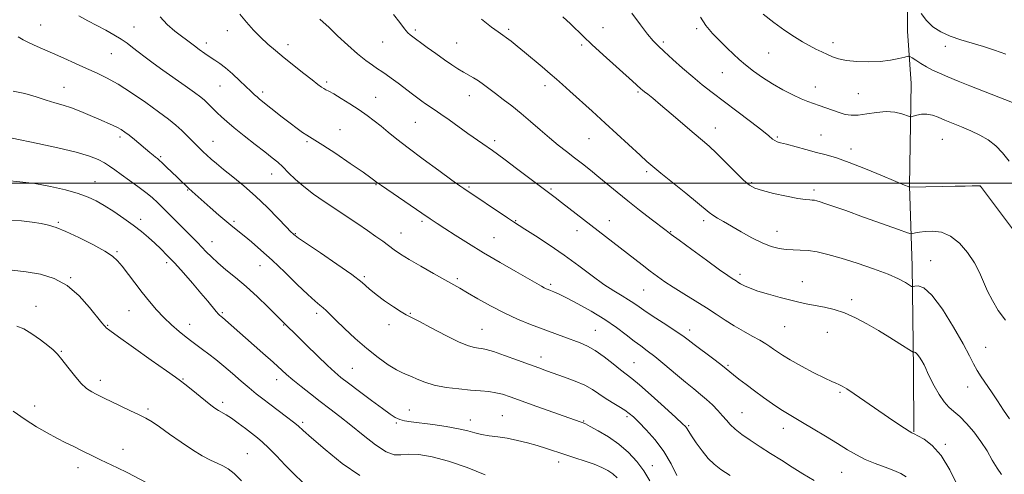
# Model space of a CAD drawing. Extents: x 2082300 to 2085200, y 342300 to 345200.
# Drawn here: x 2083056 to 2083473, y 343877 to 344069 of the extents above; entities that cross this region are included whole.
import ezdxf

# ---------------------------------------------------------------- set-up
doc = ezdxf.new("R2010")
doc.units = 0
doc.header["$MEASUREMENT"] = 0
for name, color, linetype, lineweight in [('32000', 7, 'Continuous', 0), ('DTM HARD BREAKLINE', 7, 'Continuous', 0), ('DTM SPOT ELEVATION', 2, 'Continuous', 13), ('INDEX CONTOUR', 41, 'Continuous', 13), ('INTERMEDIATE CONTOUR', 44, 'Continuous', 0)]:
    doc.layers.add(name, color=color, linetype=linetype, lineweight=lineweight)

msp = doc.modelspace()

# ---------------------------------------------------------------- linework, layer by layer
at = {"layer": '32000', "flags": 128}
msp.add_lwpolyline([(2082500, 344000), (2085000, 344000)], dxfattribs=at)
at = {"layer": 'DTM HARD BREAKLINE'}
msp.add_polyline3d([(2083434.82, 343894.62, 1235.92), (2083434.64, 343921.14, 1234.52), (2083434.03, 343964.86, 1231.36), (2083432.95, 343998.84, 1227.95), (2083433.63, 344042.24, 1225.05), (2083432.13, 344064.37, 1223.06), (2083432.03, 344079.57, 1222.33)], dxfattribs=at)
at = {"layer": 'DTM SPOT ELEVATION'}
for p in [(2083065.26, 344067.01, 1243.1), (2083104.7, 344066.12, 1241.2), (2083303.26, 344065.88, 1229.1), (2083342.92, 344065.49, 1226.3), (2083144.17, 344064.54, 1238.6), (2083223.76, 344064.85, 1233.7), (2083263.35, 344065.18, 1231.7), (2083135.38, 344059.32, 1239.5), (2083169.93, 344058.61, 1237.5), (2083209.96, 344059.81, 1234.9), (2083241.33, 344059.33, 1233.1), (2083294.15, 344058.58, 1230.3), (2083328.77, 344059.78, 1227.7), (2083400.56, 344059.46, 1223.5), (2083448.16, 344057.88, 1222.65), (2083095.11, 344054.81, 1242.9), (2083373.27, 344055.17, 1224.9), (2083353.79, 344046.84, 1226.9), (2083075.04, 344040.63, 1245.2), (2083141.19, 344041.12, 1240.9), (2083186.27, 344042.78, 1237.7), (2083278.67, 344041.34, 1232.5), (2083393.05, 344040.75, 1225.3), (2083159.2, 344038.67, 1239.6), (2083206.96, 344036.31, 1237.1), (2083246.61, 344037.09, 1234.7), (2083317.99, 344038.64, 1230.2), (2083411.24, 344037.85, 1224.9), (2083223.79, 344025.73, 1236.9), (2083098.78, 344019.5, 1246.4), (2083191.94, 344022.71, 1239.3), (2083350.8, 344023.43, 1229.3), (2083376.98, 344019.62, 1227.8), (2083395.53, 344020.43, 1227.2), (2083138.21, 344017.72, 1243.2), (2083177.96, 344017.59, 1240.2), (2083257.32, 344018.04, 1235.6), (2083297.23, 344018.85, 1232.9), (2083446.81, 344018.57, 1226.91), (2083115.97, 344011.2, 1245.8), (2083408.23, 344014.46, 1227.5), (2083162.94, 344003.84, 1242.7), (2083321.73, 344004.83, 1232.3), (2083088.16, 344000.66, 1249.2), (2083207.2, 343999.32, 1240.1), (2083366.18, 344000.27, 1229.8), (2083462.98, 343998.64, 1228.02), (2083127.38, 343997.17, 1246.1), (2083246.58, 343998.4, 1237.8), (2083281.23, 343997.57, 1235.8), (2083392.53, 343997.14, 1229.6), (2083072.71, 343983.4, 1251.8), (2083107.58, 343984.75, 1249.5), (2083147.12, 343983.9, 1245.7), (2083226.62, 343983.78, 1240.3), (2083266.25, 343984.08, 1237.9), (2083305.92, 343984.08, 1235.3), (2083345.78, 343984.18, 1232.4), (2083172.99, 343978.65, 1243.9), (2083217.74, 343978.96, 1241.2), (2083292.25, 343979.95, 1236.6), (2083331.91, 343979.46, 1233.9), (2083376.91, 343979.56, 1231.2), (2083137.75, 343975.18, 1247.3), (2083257.07, 343976.91, 1239.1), (2083097.55, 343970.93, 1251.8), (2083118.49, 343966.34, 1250.4), (2083441.92, 343967.14, 1231.36), (2083158, 343965.09, 1246.8), (2083361.16, 343961.42, 1233.6), (2083077.97, 343959.98, 1253.9), (2083202.16, 343960.35, 1243.8), (2083241.55, 343959.56, 1241.7), (2083281.02, 343957.18, 1239.7), (2083387.53, 343958.3, 1233.3), (2083320.38, 343954.79, 1236.9), (2083408.5, 343950.69, 1233.6), (2083063.25, 343947.77, 1255.3), (2083102.65, 343946, 1252.9), (2083142.18, 343945.12, 1249.8), (2083181.99, 343944.83, 1246.4), (2083221.65, 343944.93, 1243.9), (2083093.54, 343939.74, 1253.9), (2083128.35, 343940.25, 1251.3), (2083168.05, 343939.9, 1248.1), (2083212.7, 343940.02, 1244.4), (2083252.05, 343938.14, 1243.1), (2083299.97, 343937.68, 1241.1), (2083339.85, 343937.78, 1237.5), (2083380.11, 343939.17, 1234.9), (2083398.23, 343936.76, 1234.8), (2083074.01, 343928.78, 1255.9), (2083465.14, 343930.42, 1231.26), (2083277.02, 343926.34, 1243.4), (2083316.39, 343924.03, 1241.1), (2083197.16, 343921.63, 1247.1), (2083356.18, 343922.84, 1237.8), (2083090.54, 343916.47, 1255.5), (2083125.4, 343917.12, 1253.9), (2083165.1, 343916.8, 1250.6), (2083403.51, 343911.43, 1236.2), (2083457.6, 343913.64, 1232.57), (2083142.26, 343907.24, 1253.6), (2083062.72, 343905.67, 1257.3), (2083110.6, 343904.34, 1255.7), (2083221.2, 343903.89, 1247.2), (2083362.09, 343902.83, 1239.1), (2083176.11, 343898.71, 1251.7), (2083247.06, 343899.65, 1247.4), (2083260.56, 343901.57, 1247.1), (2083295.05, 343899.21, 1245.9), (2083313.43, 343901.13, 1244.3), (2083215.7, 343898.46, 1248.2), (2083339.52, 343897.31, 1241.8), (2083379.53, 343896.23, 1238.6), (2083100.02, 343887.31, 1257.3), (2083448.09, 343889.39, 1235.77), (2083152.69, 343885.47, 1255.1), (2083080.99, 343879.55, 1258.6), (2083284.45, 343881.88, 1248.5), (2083324.04, 343880.31, 1245.4), (2083404.17, 343877.6, 1238.9)]:
    msp.add_point(p, dxfattribs=at)
at = {"layer": 'INDEX CONTOUR'}
for points in [[(2083392.625, 343874.093, 1240), (2083387.868, 343876.863, 1240), (2083383.32, 343879.704, 1240), (2083378.708, 343882.619, 1240), (2083374.106, 343885.545, 1240), (2083369.672, 343888.404, 1240), (2083365.573, 343891.118, 1240), (2083361.997, 343893.619, 1240), (2083359.138, 343895.841, 1240), (2083357.081, 343897.769, 1240), (2083355.47, 343899.5839, 1240), (2083353.842, 343901.519, 1240), (2083351.837, 343903.735, 1240), (2083349.516, 343906.099, 1240), (2083347.049, 343908.406, 1240), (2083344.52, 343910.552, 1240), (2083341.681, 343912.84, 1240), (2083338.201, 343915.672, 1240), (2083333.921, 343919.27, 1240), (2083329.364, 343923.124, 1240), (2083325.221, 343926.544, 1240), (2083321.973, 343929.055, 1240), (2083319.242, 343931.046, 1240), (2083316.436, 343933.123, 1240), (2083313.049, 343935.7559, 1240), (2083308.918, 343938.879, 1240), (2083303.963, 343942.289, 1240), (2083298.268, 343945.756, 1240), (2083292.558, 343948.94, 1240), (2083287.722, 343951.474, 1240), (2083284.415, 343953.103, 1240), (2083282.362, 343954.021, 1240), (2083281.055, 343954.537, 1240), (2083280.051, 343954.9181, 1240), (2083279.165, 343955.281, 1240), (2083278.275, 343955.703, 1240), (2083277.163, 343956.309, 1240), (2083266.346, 343962.539, 1240), (2083259.668, 343966.409, 1240), (2083252.687, 343970.5359, 1240), (2083246.245, 343974.467, 1240), (2083240.696, 343977.95, 1240), (2083236.274, 343980.7809, 1240), (2083233.0059, 343982.904, 1240), (2083230.095, 343984.837, 1240), (2083226.534, 343987.247, 1240), (2083209.44, 343998.94, 1240), (2083208.172, 343999.838, 1240), (2083207.513, 344000.351, 1240), (2083206.714, 344000.994, 1240), (2083205.017, 344002.262, 1240), (2083201.659, 344004.641, 1240), (2083196.275, 344008.352, 1240), (2083190.083, 344012.551, 1240), (2083184.697, 344016.127, 1240), (2083181.301, 344018.275, 1240), (2083177.879, 344020.294, 1240), (2083176.066, 344021.508, 1240), (2083173.733, 344023.196, 1240), (2083170.8561, 344025.375, 1240), (2083167.503, 344027.982, 1240), (2083157.8431, 344035.62, 1240), (2083156.802, 344036.495, 1240), (2083155.729, 344037.463, 1240), (2083154.326, 344038.786, 1240), (2083149.531, 344043.377, 1240), (2083146.39, 344046.301, 1240), (2083143.423, 344048.897, 1240), (2083141.019, 344050.739, 1240), (2083138.975, 344052.086, 1240), (2083136.939, 344053.37, 1240), (2083134.667, 344054.909, 1240), (2083132.346, 344056.575, 1240), (2083130.274, 344058.128, 1240), (2083126.98, 344060.692, 1240), (2083124.868, 344062.264, 1240), (2083121.958, 344064.406, 1240), (2083118.708, 344067.159, 1240), (2083115.769, 344070.502, 1240)], [(2083473.576, 343941.922, 1230), (2083470.541, 343946.122, 1230), (2083468.008, 343950.241, 1230), (2083465.9369, 343954.26, 1230), (2083464.226, 343958.188, 1230), (2083462.52, 343962.141, 1230), (2083460.399, 343966.264, 1230), (2083457.555, 343970.569, 1230), (2083454.1179, 343974.551, 1230), (2083450.329, 343977.574, 1230), (2083446.441, 343979.189, 1230), (2083442.753, 343979.697, 1230), (2083439.577, 343979.585, 1230), (2083437.157, 343979.276, 1230), (2083435.46, 343978.929, 1230), (2083434.39, 343978.641, 1230), (2083433.638, 343978.55, 1230), (2083432.066, 343978.983, 1230), (2083428.326, 343980.311, 1230), (2083413.488, 343985.647, 1230), (2083405.929, 343988.3541, 1230), (2083400.561, 343990.257, 1230), (2083397.167, 343991.433, 1230), (2083395.077, 343992.121, 1230), (2083393.688, 343992.529, 1230), (2083392.677, 343992.747, 1230), (2083391.785, 343992.834, 1230), (2083390.699, 343992.873, 1230), (2083388.872, 343993.042, 1230), (2083385.7, 343993.539, 1230), (2083380.898, 343994.485, 1230), (2083375.455, 343995.678, 1230), (2083370.681, 343996.837, 1230), (2083367.485, 343997.83, 1230), (2083365.17, 343999.123, 1230), (2083362.637, 344001.3351, 1230), (2083359.102, 344004.825, 1230), (2083355.034, 344008.9299, 1230), (2083351.216, 344012.732, 1230), (2083348.162, 344015.603, 1230), (2083345.311, 344018.09, 1230), (2083341.836, 344021.031, 1230), (2083332.118, 344029.335, 1230), (2083327.55, 344033.211, 1230), (2083324.27, 344035.929, 1230), (2083322.139, 344037.636, 1230), (2083320.795, 344038.69, 1230), (2083319.898, 344039.415, 1230), (2083319.201, 344040.019, 1230), (2083315.721, 344043.187, 1230), (2083303.255, 344054.37, 1230), (2083298.545, 344058.67, 1230), (2083294.965, 344062.049, 1230), (2083289.424, 344067.445, 1230), (2083286.247, 344070.435, 1230)], [(2083253.332, 343876.536, 1250), (2083245.699, 343879.53, 1250), (2083237.889, 343882.252, 1250), (2083230.981, 343884.086, 1250), (2083225.266, 343885.0289, 1250), (2083220.84, 343885.233, 1250), (2083217.622, 343884.973, 1250), (2083214.831, 343885.004, 1250), (2083211.511, 343886.206, 1250), (2083206.989, 343889.153, 1250), (2083201.734, 343893.212, 1250), (2083196.498, 343897.4449, 1250), (2083191.855, 343901.125, 1250), (2083187.658, 343904.366, 1250), (2083183.582, 343907.49, 1250), (2083179.42, 343910.719, 1250), (2083175.436, 343913.8739, 1250), (2083172.014, 343916.673, 1250), (2083169.339, 343918.985, 1250), (2083163.623, 343924.174, 1250), (2083159.2699, 343928.053, 1250), (2083142.151, 343943.116, 1250), (2083141.656, 343943.522, 1250), (2083140.979, 343944.041, 1250), (2083140.428, 343944.578, 1250), (2083139.498, 343945.638, 1250), (2083135.912, 343950.036, 1250), (2083133.074, 343953.454, 1250), (2083129.526, 343957.612, 1250), (2083125.661, 343962.024, 1250), (2083121.9709, 343966.106, 1250), (2083118.8199, 343969.422, 1250), (2083116.078, 343972.133, 1250), (2083113.49, 343974.553, 1250), (2083110.811, 343976.955, 1250), (2083107.839, 343979.465, 1250), (2083104.381, 343982.17, 1250), (2083100.356, 343985.09, 1250), (2083096.126, 343987.98, 1250), (2083092.167, 343990.524, 1250), (2083088.7489, 343992.507, 1250), (2083085.324, 343994.099, 1250), (2083081.14, 343995.571, 1250), (2083075.675, 343997.112, 1250), (2083069.322, 343998.595, 1250), (2083062.702, 343999.813, 1250), (2083056.416, 344000.616, 1250), (2083050.976, 344001.078, 1250)]]:
    msp.add_polyline3d(points, dxfattribs=at)
at = {"layer": 'INTERMEDIATE CONTOUR'}
for points in [[(2083357.0059, 343876.161, 1242), (2083353.077, 343878.745, 1242), (2083350.211, 343880.937, 1242), (2083347.729, 343883.412, 1242), (2083345.133, 343886.608, 1242), (2083342.646, 343890.025, 1242), (2083340.671, 343892.926, 1242), (2083339.489, 343894.766, 1242), (2083338.562, 343896.313, 1242), (2083338.094, 343896.882, 1242), (2083336.819, 343898.122, 1242), (2083333.991, 343900.736, 1242), (2083329.2371, 343905.086, 1242), (2083323.646, 343910.149, 1242), (2083318.675, 343914.558, 1242), (2083315.3621, 343917.344, 1242), (2083313.058, 343919.128, 1242), (2083310.693, 343920.927, 1242), (2083307.472, 343923.481, 1242), (2083303.6929, 343926.417, 1242), (2083299.928, 343929.081, 1242), (2083296.595, 343930.994, 1242), (2083293.491, 343932.364, 1242), (2083286.592, 343934.939, 1242), (2083272.597, 343940.208, 1242), (2083267.072, 343942.429, 1242), (2083261.3369, 343945.03, 1242), (2083255.601, 343948.023, 1242), (2083250.296, 343951.042, 1242), (2083245.91, 343953.624, 1242), (2083242.678, 343955.49, 1242), (2083236.341, 343959.018, 1242), (2083231.537, 343961.723, 1242), (2083226.143, 343964.817, 1242), (2083221.229, 343967.718, 1242), (2083217.59, 343969.996, 1242), (2083214.899, 343971.823, 1242), (2083210.012, 343975.366, 1242), (2083207.07, 343977.472, 1242), (2083203.581, 343979.909, 1242), (2083199.467, 343982.712, 1242), (2083194.894, 343985.781, 1242), (2083190.089, 343988.982, 1242), (2083185.2799, 343992.2011, 1242), (2083180.697, 343995.395, 1242), (2083176.568, 343998.543, 1242), (2083173.068, 344001.599, 1242), (2083170.148, 344004.423, 1242), (2083167.703, 344006.852, 1242), (2083165.554, 344008.835, 1242), (2083163.215, 344010.779, 1242), (2083160.122, 344013.202, 1242), (2083155.952, 344016.433, 1242), (2083151.328, 344020.042, 1242), (2083147.114, 344023.408, 1242), (2083143.965, 344026.057, 1242), (2083141.709, 344028.102, 1242), (2083139.966, 344029.804, 1242), (2083137.018, 344032.804, 1242), (2083135.764, 344034.056, 1242), (2083134.571, 344035.156, 1242), (2083132.963, 344036.453, 1242), (2083130.368, 344038.373, 1242), (2083126.436, 344041.187, 1242), (2083116.977, 344047.9, 1242), (2083112.85, 344050.863, 1242), (2083109.392, 344053.398, 1242), (2083106.5191, 344055.5771, 1242), (2083104.097, 344057.4831, 1242), (2083101.8101, 344059.246, 1242), (2083099.289, 344061.006, 1242), (2083096.256, 344062.873, 1242), (2083092.783, 344064.822, 1242), (2083089.024, 344066.7991, 1242), (2083085.1509, 344068.776, 1242), (2083081.388, 344070.8469, 1242)], [(2083431.559, 343875.6299, 1238), (2083429.29, 343877.081, 1238), (2083426.362, 343878.32, 1238), (2083422.611, 343879.69, 1238), (2083418.405, 343881.247, 1238), (2083414.242, 343882.976, 1238), (2083410.454, 343884.886, 1238), (2083406.697, 343887.088, 1238), (2083402.459, 343889.713, 1238), (2083397.444, 343892.793, 1238), (2083392.23, 343895.949, 1238), (2083387.612, 343898.698, 1238), (2083384.134, 343900.7271, 1238), (2083381.327, 343902.385, 1238), (2083378.472, 343904.192, 1238), (2083375.03, 343906.53, 1238), (2083371.191, 343909.247, 1238), (2083367.325, 343912.058, 1238), (2083363.771, 343914.698, 1238), (2083360.742, 343917.002, 1238), (2083358.419, 343918.826, 1238), (2083355.296, 343921.408, 1238), (2083353.048, 343923.182, 1238), (2083349.563, 343925.826, 1238), (2083341.864, 343931.622, 1238), (2083339.26, 343933.626, 1238), (2083337.048, 343935.283, 1238), (2083334.252, 343937.2149, 1238), (2083330.226, 343939.845, 1238), (2083325.64, 343942.803, 1238), (2083321.494, 343945.5191, 1238), (2083318.505, 343947.577, 1238), (2083316.261, 343949.163, 1238), (2083314.065, 343950.616, 1238), (2083311.328, 343952.259, 1238), (2083307.877, 343954.354, 1238), (2083303.647, 343957.149, 1238), (2083298.613, 343960.7889, 1238), (2083292.927, 343965.023, 1238), (2083286.784, 343969.497, 1238), (2083280.473, 343973.849, 1238), (2083274.673, 343977.679, 1238), (2083270.158, 343980.582, 1238), (2083265.352, 343983.638, 1238), (2083262.867, 343985.268, 1238), (2083244.299, 343997.708, 1238), (2083242.626, 343998.894, 1238), (2083239.282, 344001.3, 1238), (2083233.752, 344005.308, 1238), (2083227.099, 344010.181, 1238), (2083220.783, 344014.905, 1238), (2083215.924, 344018.691, 1238), (2083212.2831, 344021.653, 1238), (2083209.278, 344024.1299, 1238), (2083206.394, 344026.427, 1238), (2083203.359, 344028.697, 1238), (2083199.965, 344031.0581, 1238), (2083196.14, 344033.549, 1238), (2083192.36, 344035.9, 1238), (2083189.237, 344037.762, 1238), (2083187.203, 344038.9019, 1238), (2083185.97, 344039.545, 1238), (2083185.07, 344040.0289, 1238), (2083184.05, 344040.687, 1238), (2083182.52, 344041.812, 1238), (2083180.105, 344043.6911, 1238), (2083176.596, 344046.477, 1238), (2083168.2861, 344053.148, 1238), (2083164.596, 344056.149, 1238), (2083161.3259, 344058.935, 1238), (2083158.288, 344061.769, 1238), (2083155.326, 344064.853, 1238), (2083152.404, 344068.154, 1238), (2083149.5201, 344071.58, 1238)], [(2083453.246, 343872.02, 1236), (2083450.061, 343878.593, 1236), (2083446.384, 343884.668, 1236), (2083442.587, 343888.9401, 1236), (2083439.123, 343891.549, 1236), (2083436.465, 343893.0011, 1236), (2083434.8861, 343893.783, 1236), (2083433.878, 343894.317, 1236), (2083432.735, 343895.0089, 1236), (2083430.851, 343896.216, 1236), (2083428.015, 343898.091, 1236), (2083424.118, 343900.74, 1236), (2083414.072, 343907.719, 1236), (2083409.582, 343910.803, 1236), (2083406.4399, 343912.867, 1236), (2083404.41, 343914.0719, 1236), (2083403.025, 343914.746, 1236), (2083401.781, 343915.237, 1236), (2083400.0231, 343915.967, 1236), (2083397.056, 343917.374, 1236), (2083392.502, 343919.717, 1236), (2083387.251, 343922.529, 1236), (2083382.508, 343925.161, 1236), (2083379.1851, 343927.119, 1236), (2083377.011, 343928.527, 1236), (2083375.422, 343929.665, 1236), (2083373.896, 343930.783, 1236), (2083372.074, 343932.02, 1236), (2083369.64, 343933.488, 1236), (2083366.396, 343935.267, 1236), (2083362.623, 343937.315, 1236), (2083358.723, 343939.558, 1236), (2083354.974, 343941.942, 1236), (2083351.174, 343944.49, 1236), (2083347, 343947.244, 1236), (2083342.276, 343950.199, 1236), (2083337.416, 343953.166, 1236), (2083332.982, 343955.909, 1236), (2083329.362, 343958.28, 1236), (2083326.254, 343960.4729, 1236), (2083323.184, 343962.771, 1236), (2083319.768, 343965.397, 1236), (2083285.717, 343991.8, 1236), (2083283.001, 343993.879, 1236), (2083266.607, 344006.262, 1236), (2083261.777, 344009.882, 1236), (2083258.535, 344012.267, 1236), (2083256.403, 344013.785, 1236), (2083252.305, 344016.651, 1236), (2083246.084, 344021.0781, 1236), (2083238.147, 344026.75, 1236), (2083234.575, 344029.267, 1236), (2083231.834, 344031.15, 1236), (2083228.114, 344033.6441, 1236), (2083226.562, 344034.725, 1236), (2083224.819, 344036.001, 1236), (2083222.578, 344037.694, 1236), (2083216.514, 344042.3311, 1236), (2083213.637, 344044.494, 1236), (2083211.428, 344046.087, 1236), (2083209.627, 344047.308, 1236), (2083207.815, 344048.484, 1236), (2083205.619, 344049.933, 1236), (2083202.8519, 344051.932, 1236), (2083199.372, 344054.752, 1236), (2083195.187, 344058.476, 1236), (2083190.906, 344062.455, 1236), (2083187.289, 344065.856, 1236), (2083183.356, 344069.509, 1236)], [(2083471.901, 343876.567, 1234), (2083469.99, 343879.353, 1234), (2083467.977, 343882.743, 1234), (2083465.761, 343886.575, 1234), (2083463.196, 343890.619, 1234), (2083460.22, 343894.63, 1234), (2083457.104, 343898.282, 1234), (2083454.202, 343901.229, 1234), (2083451.768, 343903.31, 1234), (2083449.651, 343905.095, 1234), (2083447.603, 343907.338, 1234), (2083445.46, 343910.536, 1234), (2083443.413, 343914.167, 1234), (2083441.739, 343917.45, 1234), (2083440.618, 343919.816, 1234), (2083439.841, 343921.526, 1234), (2083439.103, 343923.055, 1234), (2083438.178, 343924.739, 1234), (2083437.162, 343926.377, 1234), (2083436.233, 343927.632, 1234), (2083435.53, 343928.268, 1234), (2083435.051, 343928.438, 1234), (2083434.756, 343928.397, 1234), (2083434.513, 343928.412, 1234), (2083433.823, 343928.806, 1234), (2083428.923, 343931.965, 1234), (2083424.66, 343934.667, 1234), (2083419.846, 343937.625, 1234), (2083414.944, 343940.476, 1234), (2083410.116, 343943.007, 1234), (2083405.449, 343945.046, 1234), (2083401.029, 343946.481, 1234), (2083396.935, 343947.452, 1234), (2083389.934, 343948.802, 1234), (2083386.61, 343949.5131, 1234), (2083382.775, 343950.424, 1234), (2083378.14, 343951.615, 1234), (2083373.242, 343952.972, 1234), (2083368.822, 343954.329, 1234), (2083365.4599, 343955.547, 1234), (2083363.082, 343956.584, 1234), (2083361.451, 343957.425, 1234), (2083360.3361, 343958.07, 1234), (2083359.522, 343958.585, 1234), (2083357.8679, 343959.655, 1234), (2083356.046, 343960.8879, 1234), (2083352.561, 343963.35, 1234), (2083347.047, 343967.329, 1234), (2083340.767, 343971.899, 1234), (2083335.396, 343975.826, 1234), (2083332.084, 343978.264, 1234), (2083329.907, 343979.901, 1234), (2083323.547, 343984.795, 1234), (2083318.717, 343988.549, 1234), (2083313.725, 343992.498, 1234), (2083309.21, 343996.17, 1234), (2083301.464, 344002.584, 1234), (2083297.936, 344005.437, 1234), (2083294.514, 344008.138, 1234), (2083291.138, 344010.758, 1234), (2083287.742, 344013.376, 1234), (2083284.246, 344016.127, 1234), (2083280.564, 344019.154, 1234), (2083276.646, 344022.5371, 1234), (2083272.589, 344026.084, 1234), (2083268.523, 344029.538, 1234), (2083264.583, 344032.682, 1234), (2083260.919, 344035.474, 1234), (2083257.683, 344037.913, 1234), (2083252.651, 344041.791, 1234), (2083250.529, 344043.307, 1234), (2083248.442, 344044.611, 1234), (2083244.149, 344047.049, 1234), (2083241.842, 344048.438, 1234), (2083239.234, 344050.123, 1234), (2083236.128, 344052.248, 1234), (2083232.468, 344054.848, 1234), (2083228.784, 344057.517, 1234), (2083221.558, 344062.82, 1234), (2083220.643, 344063.682, 1234), (2083219.2299, 344065.313, 1234), (2083217.169, 344067.971, 1234), (2083214.6041, 344071.427, 1234)], [(2083476.469, 343980.602, 1228), (2083463.06, 343998.786, 1228), (2083463.002, 343998.831, 1228), (2083462.867, 343998.88, 1228), (2083462.416, 343998.916, 1228), (2083461.368, 343998.919, 1228), (2083459.454, 343998.875, 1228), (2083456.4709, 343998.794, 1228), (2083452.2279, 343998.694, 1228), (2083446.781, 343998.591, 1228), (2083432.9639, 343998.346, 1228), (2083432.759, 343998.416, 1228), (2083432.331, 343998.581, 1228), (2083430.847, 343999.191, 1228), (2083421.47, 344003.129, 1228), (2083414.262, 344006.1, 1228), (2083407.37, 344008.8, 1228), (2083401.988, 344010.671, 1228), (2083397.668, 344011.938, 1228), (2083393.553, 344013.021, 1228), (2083389.047, 344014.2331, 1228), (2083380.8769, 344016.473, 1228), (2083378.417, 344017.129, 1228), (2083376.936, 344017.5659, 1228), (2083375.966, 344017.998, 1228), (2083375.001, 344018.676, 1228), (2083373.374, 344019.994, 1228), (2083370.379, 344022.385, 1228), (2083365.6099, 344026.075, 1228), (2083359.847, 344030.472, 1228), (2083349.394, 344038.413, 1228), (2083345.254, 344041.646, 1228), (2083341.22, 344044.963, 1228), (2083336.938, 344048.682, 1228), (2083332.75, 344052.437, 1228), (2083329.178, 344055.694, 1228), (2083326.545, 344058.14, 1228), (2083324.401, 344060.347, 1228), (2083322.101, 344063.108, 1228), (2083319.118, 344067.033, 1228), (2083315.399, 344072.002, 1228)], [(2083475.06, 344009.298, 1226), (2083472.34, 344012.844, 1226), (2083469.482, 344015.876, 1226), (2083466.237, 344018.35, 1226), (2083462.657, 344020.392, 1226), (2083458.87, 344022.168, 1226), (2083455.021, 344023.8141, 1226), (2083447.957, 344026.723, 1226), (2083445.106, 344027.923, 1226), (2083442.6281, 344028.818, 1226), (2083440.325, 344029.265, 1226), (2083438.076, 344029.192, 1226), (2083436.067, 344028.8041, 1226), (2083434.566, 344028.377, 1226), (2083433.691, 344028.149, 1226), (2083432.975, 344028.206, 1226), (2083429.697, 344029.298, 1226), (2083426.724, 344029.997, 1226), (2083423.0831, 344030.308, 1226), (2083419.016, 344029.985, 1226), (2083414.92, 344029.333, 1226), (2083411.2291, 344028.801, 1226), (2083408.239, 344028.7399, 1226), (2083405.679, 344029.1361, 1226), (2083403.1391, 344029.882, 1226), (2083400.325, 344030.861, 1226), (2083394.689, 344032.901, 1226), (2083392.322, 344033.712, 1226), (2083389.964, 344034.558, 1226), (2083387.14, 344035.714, 1226), (2083383.519, 344037.391, 1226), (2083379.336, 344039.535, 1226), (2083374.969, 344042.027, 1226), (2083370.762, 344044.7351, 1226), (2083366.914, 344047.475, 1226), (2083363.59, 344050.055, 1226), (2083360.859, 344052.3619, 1226), (2083358.3979, 344054.615, 1226), (2083355.789, 344057.117, 1226), (2083352.754, 344060.086, 1226), (2083349.589, 344063.394, 1226), (2083346.735, 344066.831, 1226), (2083344.486, 344070.261, 1226)], [(2083476.5459, 344034.179, 1224), (2083458.4599, 344041.232, 1224), (2083453.582, 344043.166, 1224), (2083449.168, 344044.966, 1224), (2083445.579, 344046.515, 1224), (2083442.651, 344047.904, 1224), (2083440.086, 344049.2781, 1224), (2083437.678, 344050.722, 1224), (2083435.578, 344052.074, 1224), (2083434.03, 344053.111, 1224), (2083433.121, 344053.659, 1224), (2083432.321, 344053.734, 1224), (2083430.942, 344053.401, 1224), (2083428.448, 344052.757, 1224), (2083424.9, 344052.033, 1224), (2083420.507, 344051.491, 1224), (2083415.551, 344051.337, 1224), (2083410.586, 344051.539, 1224), (2083406.238, 344052.009, 1224), (2083402.949, 344052.668, 1224), (2083400.423, 344053.4889, 1224), (2083398.181, 344054.454, 1224), (2083395.824, 344055.553, 1224), (2083393.276, 344056.806, 1224), (2083390.544, 344058.241, 1224), (2083387.592, 344059.914, 1224), (2083384.235, 344062.001, 1224), (2083380.245, 344064.708, 1224), (2083375.582, 344068.088, 1224), (2083370.949, 344071.578, 1224)], [(2083473.658, 344054.59, 1222), (2083468.939, 344056.276, 1222), (2083464.207, 344057.863, 1222), (2083454.619, 344060.76, 1222), (2083450.161, 344062.312, 1222), (2083446.203, 344064.111, 1222), (2083442.823, 344066.26, 1222), (2083440.07, 344068.857, 1222), (2083437.952, 344071.916, 1222)], [(2083475.245, 343900.256, 1232), (2083472.772, 343903.888, 1232), (2083470.224, 343907.785, 1232), (2083467.719, 343911.573, 1232), (2083463.281, 343917.971, 1232), (2083461.536, 343920.73, 1232), (2083460.093, 343923.473, 1232), (2083458.383, 343926.941, 1232), (2083455.699, 343932.003, 1232), (2083451.618, 343939.05, 1232), (2083446.843, 343946.576, 1232), (2083442.359, 343952.602, 1232), (2083438.954, 343955.682, 1232), (2083436.632, 343956.508, 1232), (2083435.2019, 343956.308, 1232), (2083434.418, 343956.125, 1232), (2083433.8259, 343956.254, 1232), (2083432.917, 343956.806, 1232), (2083431.208, 343957.867, 1232), (2083428.313, 343959.419, 1232), (2083423.868, 343961.42, 1232), (2083417.751, 343963.776, 1232), (2083410.796, 343966.187, 1232), (2083404.078, 343968.306, 1232), (2083398.447, 343969.857, 1232), (2083393.857, 343970.862, 1232), (2083390.036, 343971.419, 1232), (2083386.726, 343971.6441, 1232), (2083383.713, 343971.729, 1232), (2083380.795, 343971.884, 1232), (2083377.771, 343972.314, 1232), (2083374.446, 343973.194, 1232), (2083370.625, 343974.692, 1232), (2083366.237, 343976.873, 1232), (2083361.694, 343979.389, 1232), (2083354.181, 343983.717, 1232), (2083351.6171, 343985.215, 1232), (2083349.71, 343986.418, 1232), (2083348.2039, 343987.54, 1232), (2083343.211, 343991.721, 1232), (2083338.324, 343995.704, 1232), (2083327.6951, 344004.277, 1232), (2083324.312, 344007.044, 1232), (2083321.784, 344009.214, 1232), (2083318.9279, 344011.796, 1232), (2083304.169, 344025.367, 1232), (2083298.5851, 344030.458, 1232), (2083289.2021, 344038.953, 1232), (2083286.079, 344041.761, 1232), (2083283.54, 344044.01, 1232), (2083280.844, 344046.338, 1232), (2083277.461, 344049.209, 1232), (2083270.041, 344055.432, 1232), (2083266.929, 344058.0159, 1232), (2083264.4, 344060.071, 1232), (2083262.405, 344061.608, 1232), (2083260.782, 344062.744, 1232), (2083258.908, 344064.027, 1232), (2083256.0499, 344066.112, 1232), (2083251.782, 344069.392, 1232)], [(2083334.434, 343876.185, 1244), (2083332.05, 343881.1151, 1244), (2083328.982, 343886.348, 1244), (2083325.307, 343891.266, 1244), (2083321.5461, 343895.517, 1244), (2083318.335, 343898.814, 1244), (2083316.09, 343901.009, 1244), (2083314.361, 343902.495, 1244), (2083312.481, 343903.802, 1244), (2083309.964, 343905.35, 1244), (2083307.038, 343907.117, 1244), (2083304.116, 343908.975, 1244), (2083301.457, 343910.818, 1244), (2083298.7351, 343912.634, 1244), (2083295.472, 343914.4361, 1244), (2083291.382, 343916.216, 1244), (2083286.935, 343917.889, 1244), (2083279.36, 343920.549, 1244), (2083276.075, 343921.725, 1244), (2083272.119, 343923.172, 1244), (2083267.002, 343925.059, 1244), (2083261.538, 343927.047, 1244), (2083256.869, 343928.676, 1244), (2083253.822, 343929.605, 1244), (2083251.963, 343929.999, 1244), (2083250.544, 343930.145, 1244), (2083248.849, 343930.359, 1244), (2083246.285, 343931.0631, 1244), (2083242.292, 343932.71, 1244), (2083236.648, 343935.516, 1244), (2083230.486, 343938.777, 1244), (2083225.281, 343941.553, 1244), (2083219.9741, 343944.244, 1244), (2083217.792, 343945.509, 1244), (2083214.575, 343947.594, 1244), (2083210.7759, 343950.223, 1244), (2083207.1941, 343952.9, 1244), (2083204.299, 343955.312, 1244), (2083201.257, 343957.89, 1244), (2083196.91, 343961.249, 1244), (2083190.589, 343965.717, 1244), (2083183.602, 343970.476, 1244), (2083177.747, 343974.421, 1244), (2083174.36, 343976.739, 1244), (2083172.926, 343977.775, 1244), (2083172.466, 343978.161, 1244), (2083172.074, 343978.525, 1244), (2083171.141, 343979.4531, 1244), (2083169.128, 343981.5251, 1244), (2083165.681, 343985.098, 1244), (2083161.173, 343989.651, 1244), (2083156.159, 343994.4391, 1244), (2083151.155, 343998.833, 1244), (2083146.525, 344002.6469, 1244), (2083142.5919, 344005.807, 1244), (2083139.581, 344008.283, 1244), (2083137.323, 344010.219, 1244), (2083135.553, 344011.803, 1244), (2083134.021, 344013.216, 1244), (2083132.552, 344014.623, 1244), (2083130.9871, 344016.183, 1244), (2083129.199, 344018.014, 1244), (2083127.1749, 344020.062, 1244), (2083124.932, 344022.235, 1244), (2083122.415, 344024.501, 1244), (2083119.279, 344027.085, 1244), (2083115.1069, 344030.273, 1244), (2083109.696, 344034.1929, 1244), (2083103.697, 344038.319, 1244), (2083097.975, 344041.969, 1244), (2083093.154, 344044.655, 1244), (2083088.897, 344046.691, 1244), (2083084.627, 344048.588, 1244), (2083079.926, 344050.731, 1244), (2083075.017, 344052.994, 1244), (2083070.277, 344055.124, 1244), (2083066.048, 344056.922, 1244), (2083062.51, 344058.404, 1244), (2083059.804, 344059.645, 1244), (2083057.855, 344060.759, 1244), (2083055.731, 344062.037, 1244)], [(2083322.991, 343873.993, 1246), (2083320.559, 343878.122, 1246), (2083317.578, 343882.177, 1246), (2083314.054, 343886.001, 1246), (2083309.984, 343889.515, 1246), (2083305.49, 343892.622, 1246), (2083301.181, 343895.173, 1246), (2083297.787, 343896.9979, 1246), (2083295.814, 343898.013, 1246), (2083294.871, 343898.4569, 1246), (2083294.344, 343898.653, 1246), (2083293.582, 343898.917, 1246), (2083275.174, 343905.474, 1246), (2083263.9899, 343909.4809, 1246), (2083260.638, 343910.581, 1246), (2083257.836, 343911.27, 1246), (2083254.873, 343911.713, 1246), (2083251.4079, 343912.042, 1246), (2083247.198, 343912.378, 1246), (2083242.152, 343912.837, 1246), (2083236.8, 343913.5, 1246), (2083231.8281, 343914.442, 1246), (2083227.779, 343915.677, 1246), (2083224.628, 343916.986, 1246), (2083222.207, 343918.091, 1246), (2083220.281, 343918.843, 1246), (2083218.351, 343919.614, 1246), (2083215.847, 343920.906, 1246), (2083212.354, 343923.108, 1246), (2083208.053, 343926.176, 1246), (2083203.276, 343929.955, 1246), (2083198.384, 343934.2139, 1246), (2083193.852, 343938.421, 1246), (2083190.185, 343941.969, 1246), (2083186.108, 343946.015, 1246), (2083184.842, 343947.163, 1246), (2083183.419, 343948.3059, 1246), (2083181.37, 343950, 1246), (2083178.238, 343952.836, 1246), (2083173.766, 343957.153, 1246), (2083168.502, 343962.303, 1246), (2083163.196, 343967.389, 1246), (2083158.479, 343971.677, 1246), (2083154.504, 343975.085, 1246), (2083151.308, 343977.696, 1246), (2083146.572, 343981.46, 1246), (2083143.976, 343983.614, 1246), (2083140.655, 343986.48, 1246), (2083137.032, 343989.667, 1246), (2083129.345, 343996.487, 1246), (2083127.818, 343997.869, 1246), (2083126.356, 343999.223, 1246), (2083124.78, 344000.719, 1246), (2083122.929, 344002.506, 1246), (2083118.519, 344006.802, 1246), (2083116.663, 344008.585, 1246), (2083115.444, 344009.705, 1246), (2083114.627, 344010.393, 1246), (2083113.849, 344011.009, 1246), (2083112.799, 344011.859, 1246), (2083111.3751, 344013.037, 1246), (2083104.87, 344018.497, 1246), (2083102.676, 344020.2991, 1246), (2083100.912, 344021.667, 1246), (2083099.362, 344022.713, 1246), (2083097.696, 344023.626, 1246), (2083095.63, 344024.584, 1246), (2083089.915, 344027.057, 1246), (2083086.208, 344028.701, 1246), (2083082.225, 344030.418, 1246), (2083078.324, 344031.94, 1246), (2083074.745, 344033.09, 1246), (2083071.2599, 344034.066, 1246), (2083067.524, 344035.158, 1246), (2083063.273, 344036.539, 1246), (2083058.574, 344037.926, 1246), (2083053.572, 344038.92, 1246)], [(2083309.18, 343875.272, 1248), (2083307.341, 343876.86, 1248), (2083305.223, 343878.291, 1248), (2083302.674, 343879.629, 1248), (2083299.508, 343880.955, 1248), (2083295.636, 343882.33, 1248), (2083291.365, 343883.729, 1248), (2083287.097, 343885.102, 1248), (2083279.317, 343887.6631, 1248), (2083275.422, 343888.871, 1248), (2083271.268, 343890.0349, 1248), (2083266.969, 343891.088, 1248), (2083262.7129, 343891.945, 1248), (2083258.673, 343892.563, 1248), (2083254.977, 343893.059, 1248), (2083251.741, 343893.593, 1248), (2083248.938, 343894.286, 1248), (2083245.974, 343895.112, 1248), (2083242.112, 343896.007, 1248), (2083236.9171, 343896.908, 1248), (2083231.162, 343897.74, 1248), (2083222.013, 343898.937, 1248), (2083219.247, 343899.386, 1248), (2083217.178, 343899.936, 1248), (2083215.33, 343900.774, 1248), (2083213.102, 343902.205, 1248), (2083209.86, 343904.564, 1248), (2083205.262, 343907.988, 1248), (2083200.128, 343911.837, 1248), (2083195.569, 343915.274, 1248), (2083192.33, 343917.761, 1248), (2083189.702, 343919.951, 1248), (2083186.611, 343922.795, 1248), (2083182.3459, 343926.9, 1248), (2083177.644, 343931.498, 1248), (2083164.942, 343944.107, 1248), (2083161.401, 343947.564, 1248), (2083156.932, 343951.821, 1248), (2083152.159, 343956.168, 1248), (2083147.6329, 343960.0259, 1248), (2083143.586, 343963.348, 1248), (2083140.1719, 343966.223, 1248), (2083137.48, 343968.735, 1248), (2083135.325, 343970.956, 1248), (2083133.457, 343972.954, 1248), (2083131.627, 343974.839, 1248), (2083127.053, 343979.3861, 1248), (2083117.399, 343989.103, 1248), (2083114.811, 343991.666, 1248), (2083112.421, 343993.864, 1248), (2083109.703, 343996.084, 1248), (2083106.315, 343998.595, 1248), (2083099.266, 344003.621, 1248), (2083096.583, 344005.604, 1248), (2083094.355, 344007.233, 1248), (2083092.174, 344008.661, 1248), (2083089.5761, 344010.035, 1248), (2083085.855, 344011.48, 1248), (2083080.246, 344013.115, 1248), (2083072.455, 344014.982, 1248), (2083064.069, 344016.816, 1248), (2083053.199, 344019.118, 1248)], [(2083200.286, 343876.197, 1252), (2083192.828, 343881.309, 1252), (2083185.584, 343887.152, 1252), (2083179.803, 343892.1899, 1252), (2083176.308, 343895.321, 1252), (2083174.209, 343897.176, 1252), (2083172.191, 343898.82, 1252), (2083169.264, 343901.065, 1252), (2083162.24, 343906.349, 1252), (2083159.236, 343908.641, 1252), (2083156.477, 343910.825, 1252), (2083153.538, 343913.266, 1252), (2083150.122, 343916.206, 1252), (2083146.421, 343919.412, 1252), (2083142.754, 343922.532, 1252), (2083139.387, 343925.2781, 1252), (2083136.382, 343927.622, 1252), (2083133.748, 343929.599, 1252), (2083129.212, 343932.933, 1252), (2083126.751, 343934.825, 1252), (2083123.845, 343937.186, 1252), (2083120.6431, 343939.971, 1252), (2083117.389, 343943.068, 1252), (2083114.265, 343946.39, 1252), (2083111.225, 343949.939, 1252), (2083108.166, 343953.742, 1252), (2083105.049, 343957.746, 1252), (2083099.658, 343964.8, 1252), (2083097.775, 343967.135, 1252), (2083095.688, 343969.05, 1252), (2083092.405, 343971.186, 1252), (2083087.32, 343973.973, 1252), (2083081.365, 343976.981, 1252), (2083075.858, 343979.565, 1252), (2083071.752, 343981.248, 1252), (2083068.547, 343982.236, 1252), (2083065.379, 343982.903, 1252), (2083061.568, 343983.534, 1252), (2083057.167, 343984.062, 1252), (2083052.417, 343984.33, 1252)], [(2083175.982, 343873.416, 1254), (2083172.526, 343876.7, 1254), (2083168.751, 343880.587, 1254), (2083164.976, 343884.553, 1254), (2083161.67, 343887.962, 1254), (2083159.13, 343890.378, 1254), (2083156.987, 343892.181, 1254), (2083151.896, 343896.103, 1254), (2083148.8589, 343898.395, 1254), (2083146.035, 343900.419, 1254), (2083143.767, 343901.876, 1254), (2083140.427, 343903.784, 1254), (2083138.943, 343904.742, 1254), (2083137.225, 343906.009, 1254), (2083134.97, 343907.801, 1254), (2083128.923, 343912.7629, 1254), (2083126.294, 343914.901, 1254), (2083124.458, 343916.313, 1254), (2083122.329, 343917.815, 1254), (2083118.469, 343920.502, 1254), (2083112.036, 343925.037, 1254), (2083104.569, 343930.341, 1254), (2083098.1989, 343934.902, 1254), (2083094.523, 343937.587, 1254), (2083092.986, 343938.775, 1254), (2083092.497, 343939.228, 1254), (2083092.066, 343939.686, 1254), (2083091.114, 343940.814, 1254), (2083085.882, 343947.359, 1254), (2083081.5, 343952.215, 1254), (2083076.392, 343956.619, 1254), (2083070.883, 343959.639, 1254), (2083065.099, 343961.449, 1254), (2083059.117, 343962.495, 1254), (2083053.103, 343963.162, 1254)], [(2083150.232, 343873.967, 1256), (2083147.09, 343877.015, 1256), (2083144.522, 343879.04, 1256), (2083142.281, 343880.324, 1256), (2083139.931, 343881.388, 1256), (2083137.094, 343882.698, 1256), (2083133.63, 343884.508, 1256), (2083129.459, 343887.013, 1256), (2083124.635, 343890.267, 1256), (2083119.744, 343893.743, 1256), (2083115.507, 343896.77, 1256), (2083112.381, 343898.879, 1256), (2083109.778, 343900.409, 1256), (2083106.847, 343901.901, 1256), (2083103.014, 343903.747, 1256), (2083095.052, 343907.5239, 1256), (2083092.326, 343908.839, 1256), (2083088.664, 343910.65, 1256), (2083086.817, 343911.606, 1256), (2083084.693, 343913.019, 1256), (2083082.242, 343915.254, 1256), (2083079.479, 343918.486, 1256), (2083076.696, 343922.113, 1256), (2083074.252, 343925.344, 1256), (2083072.35, 343927.625, 1256), (2083070.558, 343929.364, 1256), (2083068.29, 343931.209, 1256), (2083065.154, 343933.6009, 1256), (2083061.555, 343936.144, 1256), (2083058.095, 343938.239, 1256), (2083055.094, 343939.47, 1256)], [(2083110.219, 343873.048, 1258), (2083101.814, 343877.398, 1258), (2083097.772, 343879.396, 1258), (2083090.598, 343882.814, 1258), (2083087.685, 343884.2339, 1258), (2083082.281, 343886.92, 1258), (2083079.228, 343888.414, 1258), (2083075.816, 343890.098, 1258), (2083072.057, 343892.013, 1258), (2083067.961, 343894.212, 1258), (2083063.52, 343896.795, 1258), (2083058.722, 343899.874, 1258), (2083053.638, 343903.453, 1258)]]:
    msp.add_polyline3d(points, dxfattribs=at)

doc.saveas('drawing.dxf')
